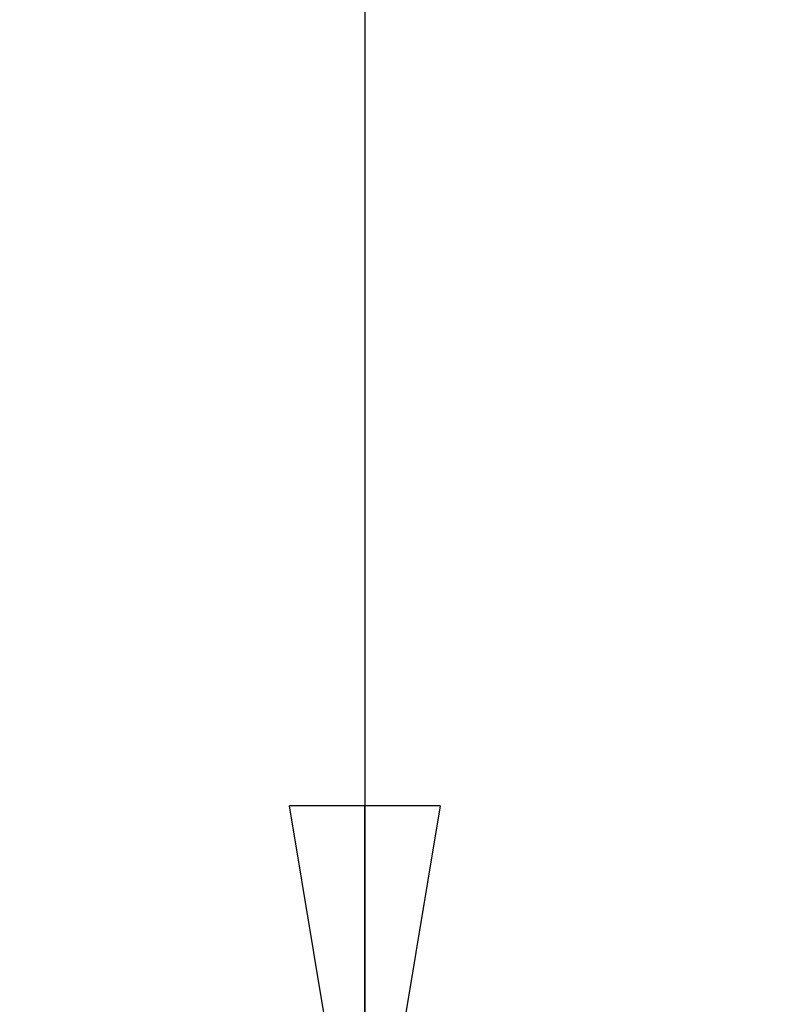
# Model space of a CAD drawing. Extents: x 5 to 292, y 5 to 205.
# Drawn here: x 31 to 40, y 106 to 119 of the extents above; entities that cross this region are included whole.
import ezdxf

# ---------------------------------------------------------------- set-up
doc = ezdxf.new("R2010")
doc.units = 0
doc.layers.get('0').update_dxf_attribs({"linetype": 'CONTINUOUS'})
doc.styles.add('SLDTEXTSTYLE0', font='TXT', dxfattribs={"width": 0.75})
doc.dimstyles.new('SLDDIMSTYLE2', dxfattribs={"dimtxt": 3.5, "dimasz": 6, "dimexe": 0, "dimexo": 0.0625, "dimgap": 0.875, "dimtad": 1, "dimlfac": 23, "dimrnd": 1e-09, "dimzin": 12, "dimtxsty": 'SLDTEXTSTYLE0', "dimblk1": 'CLOSED', "dimblk2": 'CLOSED', "dimsah": 1, "dimcen": 0.09, "dimazin": 3, "dimtfac": 1, "dimtofl": 0, "dimtmove": 0, "dimatfit": 3, "dimtolj": 1, "dimtzin": 12})

# ---------------------------------------------------------------- blocks, each defined once
blk = doc.blocks.new('_CLOSED')
at = {"color": 0, "linetype": 'BYBLOCK'}
for p, q in [((-1, 0.166667), (0, 0)), ((-1, 0.166667), (-1, -0.166667)), ((0, 0), (-1, -0.166667)), ((0, 0), (-1, 0))]:
    blk.add_line(p, q, dxfattribs=at)
blk = doc.blocks.new('_D_1')
at = {"color": 7, "linetype": 'CONTINUOUS'}
for p, q in [((46.701, 189.159), (34.084, 189.159)), ((35.084, 189.159), (35.084, 102.202)), ((46.701, 102.202), (34.084, 102.202))]:
    blk.add_line(p, q, dxfattribs=at)
at = {"color": 7, "linetype": 'CONTINUOUS', "xscale": 6, "yscale": 6}
for p, rotation in [((35.084, 189.159, 0), 90.0000000000004), ((35.084, 102.202, 0), 270.0000000000004)]:
    blk.add_blockref('_CLOSED', p, dxfattribs=dict(at, rotation=rotation))
at = {"color": 7, "linetype": 'CONTINUOUS', "insert": (30.572, 150.969), "char_height": 3.5, "attachment_point": 1, "rotation": 90, "style": 'SLDTEXTSTYLE0'}
blk.add_mtext('2000', dxfattribs=at)

msp = doc.modelspace()

# ---------------------------------------------------------------- dimensions: what is measured, and where the dimension line sits
at = {"color": 7, "linetype": 'CONTINUOUS'}
dim = msp.add_linear_dim(base=(35.0836557, 102.2022251), p1=(47.7006419, 189.1587469), p2=(47.7006419, 102.2022251), angle=90, dimstyle='SLDDIMSTYLE2', dxfattribs=at)
dim.commit()
dim.dimension.update_dxf_attribs({"geometry": '_D_1', "text_midpoint": (35.0836557, 156.1413515), "dimtype": 160})

doc.saveas('drawing.dxf')
